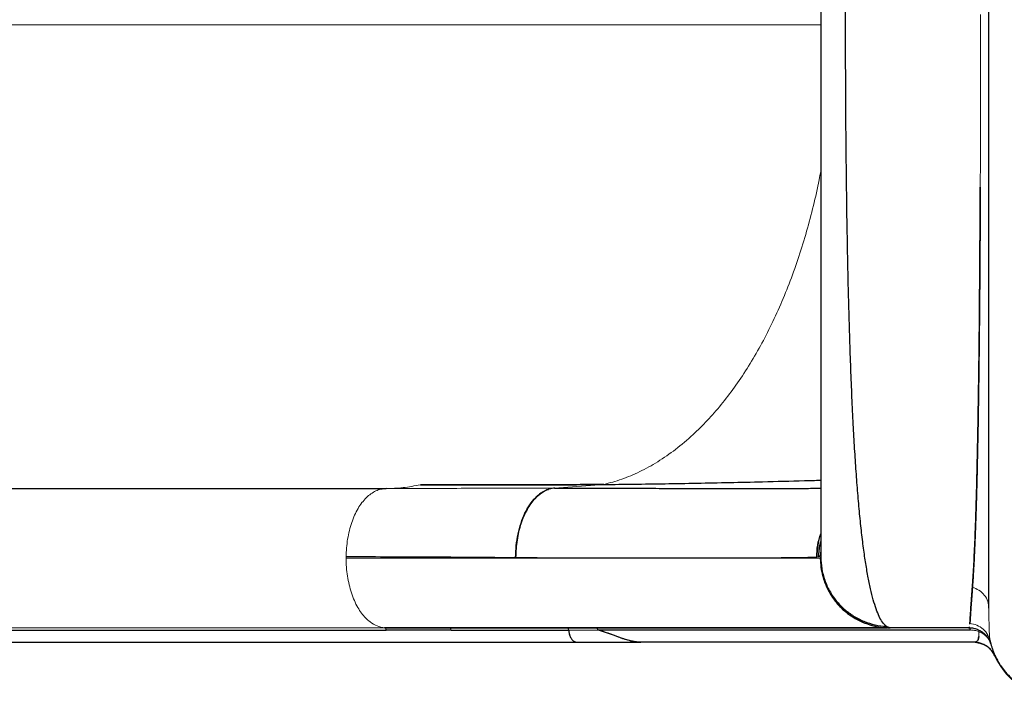
# Model space of a CAD drawing. Extents: x -77 to 873, y -9 to 554.
# Drawn here: x 144 to 165, y 207 to 221 of the extents above; entities that cross this region are included whole.
import ezdxf

# ---------------------------------------------------------------- set-up
doc = ezdxf.new("R2010")
doc.units = 0
doc.header["$LTSCALE"] = 0.125
doc.header["$MEASUREMENT"] = 0
doc.layers.add('CONTOUR', color=7, linetype='CONTINUOUS')

msp = doc.modelspace()

# ---------------------------------------------------------------- linework, layer by layer
at = {"layer": 'CONTOUR', "lineweight": 18}
for p, q in [((161.03423, 221.19608), (143.25616, 221.19608)), ((155.29639, 211.20773), (156.35616, 211.28455)), ((150.79972, 209.72455), (150.79972, 209.69608)), ((154.45595, 209.70834), (154.00479, 209.71002)), ((160.98626, 209.72159), (160.94682, 209.71985)), ((161.02535, 209.69608), (161.03423, 209.71862)), ((151.62881, 208.19709), (137.48877, 208.19709)), ((156.23722, 208.144), (155.59731, 208.144))]:
    msp.add_line(p, q, dxfattribs=at)
at = {"layer": 'CONTOUR', "lineweight": 25}
for p, q in [((151.57616, 211.18952), (137.49351, 211.18952)), ((137.57787, 211.19608), (151.66043, 211.19608)), ((151.66043, 211.19608), (151.57629, 211.18622)), ((155.30226, 211.20771), (155.29639, 211.20773)), ((161.03348, 209.81152), (161.03423, 209.82868)), ((164.24871, 208.26983), (164.24998, 208.28915)), ((137.52281, 208.14488), (151.66286, 208.14488)), ((153.02658, 208.19608), (151.62881, 208.19709)), ((153.06192, 208.144), (155.59731, 208.144)), ((155.59792, 208.14418), (155.61958, 208.04383)), ((156.22278, 208.15132), (163.4203, 208.15132)), ((162.46785, 208.21512), (162.45173, 208.22412)), ((162.5312, 208.19608), (162.52479, 208.19608)), ((164.2232, 208.19608), (162.5312, 208.19608)), ((163.4203, 208.15132), (164.25923, 208.15132)), ((137.74073, 207.88447), (155.77403, 207.88447)), ((157.15765, 207.88358), (157.10697, 207.88358)), ((157.14361, 207.88467), (157.15765, 207.88465)), ((157.15765, 207.88465), (157.14389, 207.88465)), ((164.33166, 207.88358), (157.15765, 207.88358)), ((164.39619, 207.88048), (164.33163, 207.88465)), ((164.43127, 207.87126), (164.33217, 207.88358)), ((164.36306, 207.88718), (164.49687, 207.85658)), ((164.46698, 207.86452), (164.55006, 207.83163)), ((164.69528, 207.87101), (164.66877, 207.96909)), ((164.69032, 207.89451), (164.696, 207.86806))]:
    msp.add_line(p, q, dxfattribs=at)
at = {"layer": 'CONTOUR', "lineweight": 25, "flags": 128}
msp.add_lwpolyline([(153.06192, 208.144), (152.27844, 208.14451), (151.66286, 208.14488)], dxfattribs=at)
at = {"layer": 'CONTOUR', "lineweight": 25}
for centre, radius, start, end in [((164.21085, 208.14751), 0.05011, 0.234224, 75.73583), ((164.33169, 207.38465), 0.5, 23.935815, 78.405226), ((166.15969, 208.19608), 1.5, 199.604883, 270)]:
    msp.add_arc(centre, radius, start, end, dxfattribs=at)
for points, knots in [([(164.65969, 208.61998), (164.65969, 208.68336), (164.65969, 208.80978), (164.65969, 209.04542), (164.65969, 209.31394), (164.65969, 209.61864), (164.65969, 209.95863), (164.65969, 210.33352), (164.65969, 210.74079), (164.65969, 211.17882), (164.65969, 211.64574), (164.65969, 212.14153), (164.65969, 212.66619), (164.65969, 213.21897), (164.65969, 213.79619), (164.65969, 214.39483), (164.65969, 215.01209), (164.65969, 215.64796), (164.65969, 216.30241), (164.65969, 216.97438), (164.65969, 217.65964), (164.65969, 218.35429), (164.65969, 219.05527), (164.65969, 219.76257), (164.65969, 220.47616), (164.65969, 221.19414), (164.65969, 221.91225), (164.65969, 222.62624), (164.65969, 223.33369), (164.65969, 224.03457), (164.65969, 224.72887), (164.65969, 225.41405), (164.65969, 226.08624), (164.65969, 226.74122), (164.65969, 227.37735), (164.65969, 227.99464), (164.65969, 228.59305), (164.65969, 229.17002), (164.65969, 229.72264), (164.65969, 230.24738), (164.65969, 230.74335), (164.65969, 231.21052), (164.65969, 231.64891), (164.65969, 232.05636), (164.65969, 232.43126), (164.65969, 232.77108), (164.65969, 233.07578), (164.65969, 233.34448), (164.65969, 233.58048), (164.65969, 233.70723), (164.65969, 233.7708)], [0, 0, 0, 0, 0.02075161, 0.04139092, 0.06197926, 0.08257843, 0.10325012, 0.12405537, 0.14495858, 0.16573905, 0.18645938, 0.20718269, 0.22797212, 0.24889017, 0.26991547, 0.2908065, 0.31162652, 0.33243941, 0.35330914, 0.37429915, 0.39537298, 0.41631209, 0.43718008, 0.4580412, 0.47895977, 0.49999957, 0.52105854, 0.54198854, 0.56285321, 0.58371681, 0.60464356, 0.62569716, 0.64670932, 0.66759259, 0.68841029, 0.70922632, 0.73010464, 0.75110859, 0.77202286, 0.79281077, 0.81353471, 0.83425762, 0.85504249, 0.87595172, 0.89672123, 0.91737079, 0.93796169, 0.95855576, 0.97921479, 1, 1, 1, 1]), ([(162.45173, 208.22412), (162.428, 208.24449), (162.38064, 208.28513), (162.31164, 208.39866), (162.2451, 208.54931), (162.1815, 208.74021), (162.12116, 208.96872), (162.06445, 209.2334), (162.01166, 209.53163), (161.96204, 209.86648), (161.91566, 210.23889), (161.87247, 210.64938), (161.83302, 211.09087), (161.79721, 211.56034), (161.76491, 212.0548), (161.73502, 212.58797), (161.70752, 213.16183), (161.68245, 213.77856), (161.66037, 214.41906), (161.64112, 215.07948), (161.62455, 215.7561), (161.61043, 216.44761), (161.59819, 217.17749), (161.58793, 217.94682), (161.57983, 218.75318), (161.57412, 219.56849), (161.57076, 220.38944), (161.56971, 221.18835), (161.57072, 221.96115), (161.57356, 222.70427), (161.5783, 223.44095), (161.58496, 224.17135), (161.59367, 224.89535), (161.60453, 225.61032), (161.61804, 226.33529), (161.63459, 227.06445), (161.6547, 227.79393), (161.67814, 228.50064), (161.7053, 229.18268), (161.73507, 229.8073), (161.76709, 230.37427), (161.80098, 230.88604), (161.83857, 231.36928), (161.88027, 231.82299), (161.92631, 232.24561), (161.97686, 232.63248), (162.03152, 232.98407), (162.07161, 233.18372), (162.09163, 233.28345)], [0, 0, 0, 0, 0.0200838, 0.04007331, 0.05997267, 0.07987171, 0.09979228, 0.11966212, 0.13942211, 0.15904031, 0.17951804, 0.2000107, 0.2205196, 0.24098927, 0.2613226, 0.2815338, 0.30353541, 0.32558379, 0.34767102, 0.3696774, 0.39155736, 0.41334488, 0.4351517, 0.4592293, 0.48336929, 0.5074402, 0.53150131, 0.55559819, 0.57747382, 0.59925414, 0.62095187, 0.64266853, 0.66449684, 0.68644188, 0.7083787, 0.73242937, 0.75643402, 0.78053728, 0.80481813, 0.82920391, 0.85036734, 0.87149106, 0.89265328, 0.91396244, 0.93542858, 0.95698752, 0.9785161, 1, 1, 1, 1]), ([(161.03423, 232.67354), (161.03423, 232.65345), (161.03423, 232.61326), (161.03423, 232.49235), (161.03423, 232.32841), (161.03423, 232.11876), (161.03423, 231.86538), (161.03423, 231.56849), (161.03423, 231.23032), (161.03423, 230.85215), (161.03423, 230.43705), (161.03423, 229.98752), (161.03423, 229.50535), (161.03423, 228.99072), (161.03423, 228.44645), (161.03423, 227.87477), (161.03423, 227.27922), (161.03423, 226.66221), (161.03423, 226.02575), (161.03423, 225.37082), (161.03423, 224.7005), (161.03423, 224.01754), (161.03423, 223.32505), (161.03423, 222.62526), (161.03423, 221.92025), (161.03423, 221.21096), (161.03423, 220.50043), (161.03423, 219.79176), (161.03423, 219.08855), (161.03423, 218.39331), (161.03423, 217.70861), (161.03423, 217.03756), (161.03423, 216.38228), (161.03423, 215.74512), (161.03423, 215.12685), (161.03423, 214.53012), (161.03423, 213.95804), (161.03423, 213.41319), (161.03423, 212.89731), (161.03423, 212.41261), (161.03423, 211.96121), (161.03423, 211.54517), (161.03423, 211.16732), (161.03423, 210.8287), (161.03423, 210.5306), (161.03423, 210.27519), (161.03423, 210.06425), (161.03423, 209.89972), (161.03423, 209.77891), (161.03423, 209.73872), (161.03423, 209.71862)], [0, 0, 0, 0, 0.02083061, 0.04166966, 0.06261215, 0.08329774, 0.1040169, 0.12485987, 0.14568217, 0.16651918, 0.18745678, 0.20816403, 0.22889162, 0.24972085, 0.27056864, 0.29139507, 0.31227883, 0.33303512, 0.35379267, 0.37462781, 0.39547693, 0.41628121, 0.43711588, 0.45790779, 0.47868748, 0.49952948, 0.52047345, 0.54135657, 0.56225468, 0.5831664, 0.60401311, 0.62487033, 0.645686, 0.6664544, 0.68725197, 0.70816717, 0.72898248, 0.74977663, 0.77066048, 0.79147692, 0.81230777, 0.83321457, 0.85399581, 0.87473747, 0.89570207, 0.91656165, 0.93740721, 0.95830659, 0.97913902, 1, 1, 1, 1]), ([(164.30416, 209.0666), (164.30911, 209.13676), (164.31877, 209.27345), (164.33256, 209.5072), (164.34557, 209.7575), (164.35796, 210.03035), (164.3696, 210.32272), (164.3804, 210.63402), (164.39183, 211.01228), (164.40324, 211.46243), (164.41473, 211.99685), (164.42577, 212.56324), (164.43598, 213.15932), (164.44455, 213.75217), (164.45125, 214.3308), (164.45655, 214.89231), (164.46106, 215.46821), (164.46498, 216.05839), (164.46887, 216.66422), (164.47198, 217.21044), (164.47357, 217.55663), (164.4742, 217.6941)], [0, 0, 0, 0, 0.04739155, 0.09233185, 0.13862888, 0.18435513, 0.23009773, 0.27621762, 0.32162639, 0.38725498, 0.45116912, 0.5152487, 0.57999771, 0.64321178, 0.69737578, 0.75102121, 0.80399259, 0.85770181, 0.91124347, 0.96475543, 1, 1, 1, 1]), ([(164.4739, 217.69403), (164.47347, 217.59578), (164.47254, 217.38175), (164.47086, 217.03488), (164.46881, 216.65616), (164.46643, 216.26633), (164.46385, 215.88764), (164.46062, 215.46076), (164.45661, 214.99165), (164.45166, 214.48785), (164.44638, 214.01242), (164.4425, 213.71214), (164.4406, 213.5657)], [0, 0, 0, 0, 0.06642115, 0.14467912, 0.23682533, 0.32756358, 0.41689445, 0.50481768, 0.63405515, 0.76012124, 0.88301402, 1, 1, 1, 1]), ([(164.4406, 213.5657), (164.43951, 213.48501), (164.43726, 213.3193), (164.43359, 213.07011), (164.42958, 212.81319), (164.42516, 212.54989), (164.42018, 212.27435), (164.41482, 212.00028), (164.4093, 211.74145), (164.40406, 211.51392), (164.39916, 211.3155), (164.39461, 211.14282), (164.39089, 211.00965), (164.38784, 210.90481), (164.3853, 210.82047), (164.38266, 210.7352), (164.37997, 210.65121), (164.37724, 210.56855), (164.37446, 210.48711), (164.37257, 210.43394), (164.37163, 210.40735)], [0, 0, 0, 0, 0.06547655, 0.13447251, 0.20698889, 0.28302659, 0.36261902, 0.45173819, 0.53352859, 0.60657323, 0.67257992, 0.73154907, 0.78348123, 0.81235754, 0.84363365, 0.87490882, 0.90618305, 0.93745631, 0.96872863, 1, 1, 1, 1]), ([(152.40085, 211.27974), (152.82798, 211.27753), (153.68265, 211.2731), (155.00206, 211.27457), (155.90504, 211.28123), (156.35616, 211.28456)], [0, 0, 0, 0, 0.33329122, 0.66691634, 1, 1, 1, 1]), ([(156.35616, 211.28455), (156.01718, 211.28195), (155.33925, 211.27674), (154.34123, 211.27365), (153.35979, 211.27418), (152.7205, 211.27789), (152.40085, 211.27975)], [0, 0, 0, 0, 0.25002011, 0.50001834, 0.75000861, 1, 1, 1, 1]), ([(156.35616, 211.28456), (156.57109, 211.28671), (157.00138, 211.291), (157.67443, 211.30081), (158.36337, 211.31293), (159.06637, 211.32738), (159.83895, 211.34533), (160.49499, 211.36171), (160.91683, 211.37354), (161.03423, 211.37683)], [0, 0, 0, 0, 0.14848282, 0.29726487, 0.44616243, 0.59498771, 0.74355602, 0.92862674, 1, 1, 1, 1]), ([(154.45595, 209.70834), (154.45861, 209.7947), (154.46394, 209.96746), (154.5051, 210.21828), (154.568, 210.45375), (154.65322, 210.66734), (154.75794, 210.85009), (154.87843, 210.99885), (155.01069, 211.10671), (155.10805, 211.16685), (155.16097, 211.17792), (155.16555, 211.17888)], [0, 0, 0, 0, 0.124320261, 0.248688772, 0.373115567, 0.49742374, 0.621600472, 0.743743326, 0.866099321, 0.988421582, 1, 1, 1, 1]), ([(155.29639, 211.20773), (155.2595, 211.20265), (155.18576, 211.19249), (155.07707, 211.1463), (154.9722, 211.07873), (154.87324, 210.98856), (154.78171, 210.8781), (154.69909, 210.74881), (154.62693, 210.60243), (154.56624, 210.44165), (154.51788, 210.26908), (154.48319, 210.08739), (154.46099, 209.89948), (154.45764, 209.77204), (154.45596, 209.70834)], [0, 0, 0, 0, 0.08411071, 0.16814297, 0.25206362, 0.33584897, 0.41946575, 0.50287299, 0.58608609, 0.66914302, 0.75204625, 0.83480457, 0.91743126, 1, 1, 1, 1]), ([(155.29639, 211.20773), (155.51572, 211.20696), (155.95567, 211.20541), (156.58446, 211.20354), (157.19082, 211.20198), (157.77045, 211.20078), (158.31844, 211.19993), (158.83387, 211.19941), (159.31628, 211.19922), (159.76705, 211.19936), (160.2051, 211.19984), (160.61784, 211.20074), (160.89907, 211.20158), (161.02382, 211.20221), (161.03423, 211.20227)], [0, 0, 0, 0, 0.08711698, 0.17475254, 0.26284058, 0.35132449, 0.4401553, 0.52767503, 0.61539634, 0.70325024, 0.79117078, 0.89108218, 0.99091083, 1, 1, 1, 1]), ([(164.37163, 210.40735), (164.37125, 210.39687), (164.37035, 210.37185), (164.36874, 210.32772), (164.36661, 210.27028), (164.36389, 210.19917), (164.36058, 210.11511), (164.35635, 210.01193), (164.35165, 209.90312), (164.34674, 209.79547), (164.34219, 209.70075), (164.33608, 209.57926), (164.32853, 209.43997), (164.31969, 209.29244), (164.31171, 209.17016), (164.30659, 209.09948), (164.30423, 209.06682)], [0, 0, 0, 0, 0.01934719, 0.04617174, 0.08222631, 0.12751024, 0.18202285, 0.24576349, 0.33273215, 0.40478687, 0.47329834, 0.53886742, 0.67694182, 0.79982143, 0.90750712, 1, 1, 1, 1]), ([(160.94671, 209.71985), (160.95052, 209.80561), (160.95813, 209.97701), (161.00888, 210.14083), (161.03423, 210.22269)], [0, 0, 0, 0, 0.50031726, 1, 1, 1, 1]), ([(161.03423, 210.22021), (161.03338, 210.21831), (160.99833, 210.13973), (160.96195, 209.97087), (160.95179, 209.80348), (160.94671, 209.71985)], [0, 0, 0, 0, 0.01227593, 0.50648961, 1, 1, 1, 1]), ([(161.03423, 210.07589), (161.0244, 210.04156), (160.99142, 209.92637), (160.98817, 209.80605), (160.98588, 209.72159)], [0, 0, 0, 0, 0.29803722, 1, 1, 1, 1]), ([(154.00479, 209.71002), (153.75485, 209.711), (153.25499, 209.71298), (152.46527, 209.71645), (151.65044, 209.72026), (151.08358, 209.72312), (150.80015, 209.72455)], [0, 0, 0, 0, 0.25000359, 0.500006, 0.75000493, 1, 1, 1, 1]), ([(161.0251, 209.69608), (161.0277, 209.63076), (161.03291, 209.50001), (161.07372, 209.30729), (161.13695, 209.12097), (161.22376, 208.94418), (161.33221, 208.78004), (161.46125, 208.63171), (161.60943, 208.50256), (161.77339, 208.39405), (161.95, 208.30721), (162.13616, 208.24396), (162.32878, 208.20312), (162.45949, 208.19785), (162.52479, 208.19522)], [0, 0, 0, 0, 0.08318659, 0.16652539, 0.24998587, 0.33345838, 0.41683233, 0.50007435, 0.58329706, 0.6666256, 0.75004562, 0.83346475, 0.91678911, 1, 1, 1, 1]), ([(161.02535, 209.69608), (161.02998, 209.6082), (161.03923, 209.4324), (161.11161, 209.177), (161.22407, 208.93771), (161.37699, 208.72161), (161.56409, 208.53682), (161.77912, 208.388), (162.01489, 208.27935), (162.26592, 208.20948), (162.43852, 208.20054), (162.52479, 208.19608)], [0, 0, 0, 0, 0.11197869, 0.22401927, 0.33604273, 0.44802168, 0.55995458, 0.66994264, 0.77997212, 0.89001646, 1, 1, 1, 1]), ([(161.03423, 209.71862), (161.0386, 209.63402), (161.04735, 209.4647), (161.11514, 209.21822), (161.21936, 208.98577), (161.36142, 208.7739), (161.53704, 208.5911), (161.74036, 208.44187), (161.964, 208.32897), (162.20289, 208.25044), (162.36882, 208.23289), (162.45173, 208.22412)], [0, 0, 0, 0, 0.11192702, 0.22400981, 0.33612425, 0.4480766, 0.55989447, 0.6698652, 0.77998557, 0.89006817, 1, 1, 1, 1]), ([(164.3042, 209.06659), (164.29895, 208.99683), (164.28847, 208.85755), (164.27568, 208.68171), (164.26451, 208.52255), (164.25543, 208.38515), (164.25185, 208.32043), (164.25005, 208.28802)], [0, 0, 0, 0, 0.18708407, 0.37354964, 0.55977884, 0.77947419, 1, 1, 1, 1]), ([(164.2503, 208.28912), (164.2508, 208.29839), (164.25182, 208.31724), (164.25379, 208.35091), (164.25611, 208.38873), (164.25877, 208.43038), (164.26175, 208.47572), (164.26512, 208.52586), (164.269, 208.58226), (164.27347, 208.64606), (164.27864, 208.71872), (164.28416, 208.79532), (164.29013, 208.87694), (164.29658, 208.96451), (164.30156, 209.0313), (164.30419, 209.06659)], [0, 0, 0, 0, 0.068597529, 0.139395228, 0.212419147, 0.283419424, 0.352793195, 0.424975207, 0.500003317, 0.578037166, 0.661415975, 0.750229092, 0.823598346, 0.906797679, 1, 1, 1, 1]), ([(151.63178, 208.19672), (151.83817, 208.19672), (152.28316, 208.19672), (152.93472, 208.19671), (153.58204, 208.19671), (154.18344, 208.19671), (154.73809, 208.19671), (155.24818, 208.19671), (155.71614, 208.19671), (156.14711, 208.1967), (156.54507, 208.1967), (156.91129, 208.1967), (157.24704, 208.1967), (157.55165, 208.1967), (157.82678, 208.1967), (158.07271, 208.1967), (158.29128, 208.1967), (158.48832, 208.1967), (158.67871, 208.1967), (158.87619, 208.1967), (159.08815, 208.1967), (159.31331, 208.1967), (159.54872, 208.1967), (159.79237, 208.1967), (160.04039, 208.1967), (160.29044, 208.1967), (160.54005, 208.1967), (160.78787, 208.1967), (161.03272, 208.1967), (161.27136, 208.1967), (161.50026, 208.1967), (161.71459, 208.19671), (161.91066, 208.19671), (162.07145, 208.19671), (162.20003, 208.19671), (162.30027, 208.19671), (162.3793, 208.19672), (162.43487, 208.19672), (162.45074, 208.19672), (162.45804, 208.19672)], [0, 0, 0, 0, 0.03199331, 0.06897833, 0.10439876, 0.13825467, 0.1705465, 0.20074003, 0.22942635, 0.25660584, 0.28227855, 0.30686976, 0.32989852, 0.35136458, 0.37126768, 0.38960765, 0.40609847, 0.42108125, 0.4355213, 0.45142218, 0.46917639, 0.48850876, 0.50941909, 0.5319072, 0.55597293, 0.58114448, 0.60783791, 0.63605365, 0.66579233, 0.69763694, 0.73106123, 0.76606522, 0.80264858, 0.84081064, 0.87190269, 0.90396832, 0.93700708, 0.97101867, 1, 1, 1, 1]), ([(162.51102, 208.19608), (162.5032, 208.19608), (162.48363, 208.19608), (162.41547, 208.19608), (162.31117, 208.19608), (162.17341, 208.19608), (162.00377, 208.19608), (161.78672, 208.19608), (161.51431, 208.19608), (161.17728, 208.19608), (160.79412, 208.19608), (160.36485, 208.19608), (159.91656, 208.19608), (159.45912, 208.19608), (159.00096, 208.19608), (158.51409, 208.19608), (157.99851, 208.19608), (157.45423, 208.19608), (156.84936, 208.19608), (156.1801, 208.19608), (155.44246, 208.19608), (154.6711, 208.19608), (153.86865, 208.19608), (153.30753, 208.19608), (153.02658, 208.19608)], [0, 0, 0, 0, 0.02774569, 0.06948187, 0.11116477, 0.15284769, 0.19458396, 0.23642667, 0.28782983, 0.33908512, 0.39029122, 0.4415471, 0.49295146, 0.53580135, 0.57853719, 0.62121599, 0.66389501, 0.70663151, 0.74948251, 0.79966695, 0.84971897, 0.89973046, 0.94979353, 1, 1, 1, 1]), ([(155.59731, 208.144), (155.60151, 208.11651), (155.61018, 208.05977), (155.63893, 207.98437), (155.68095, 207.92287), (155.7221, 207.89131), (155.74802, 207.88966), (155.75393, 207.88928)], [0, 0, 0, 0, 0.21168762, 0.4369314, 0.66267912, 0.92313801, 1, 1, 1, 1]), ([(156.18947, 208.19514), (156.19312, 208.19443), (156.20046, 208.19301), (156.21021, 208.18313), (156.21833, 208.16938), (156.22131, 208.15733), (156.2228, 208.15132)], [0, 0, 0, 0, 0.24768457, 0.49789872, 0.74947798, 1, 1, 1, 1]), ([(157.15765, 207.88382), (157.12567, 207.88512), (157.05905, 207.88782), (156.9563, 207.90492), (156.84831, 207.93167), (156.72247, 207.97472), (156.57726, 208.03147), (156.40973, 208.09363), (156.29657, 208.12667), (156.23722, 208.144)], [0, 0, 0, 0, 0.096148174, 0.200278619, 0.310722026, 0.427939153, 0.599040886, 0.789703228, 1, 1, 1, 1]), ([(157.15765, 207.88465), (157.11637, 207.88651), (157.03366, 207.89023), (156.90899, 207.91601), (156.78876, 207.95122), (156.65989, 207.99781), (156.52424, 208.04994), (156.37959, 208.10355), (156.285, 208.13092), (156.23803, 208.14452)], [0, 0, 0, 0, 0.124044661, 0.248539339, 0.379211292, 0.499099411, 0.663519001, 0.832904497, 1, 1, 1, 1]), ([(162.42928, 208.24628), (162.44336, 208.23337), (162.4777, 208.20191), (162.51135, 208.19824), (162.5312, 208.19608)], [0, 0, 0, 0, 0.41011208, 1, 1, 1, 1]), ([(162.52479, 208.19608), (162.51268, 208.19693), (162.49717, 208.19802), (162.47812, 208.20925), (162.47394, 208.21172)], [0, 0, 0, 0, 0.780520576, 1, 1, 1, 1]), ([(163.54223, 208.15132), (163.57034, 208.15123), (163.67015, 208.15089), (163.83944, 208.14837), (164.05019, 208.15145), (164.19004, 208.15029), (164.26069, 208.14971)], [0, 0, 0, 0, 0.1173614, 0.41665891, 0.70534114, 1, 1, 1, 1]), ([(164.22331, 208.19608), (164.2247, 208.19622), (164.22738, 208.1965), (164.23088, 208.19862), (164.23388, 208.20166), (164.23642, 208.20549), (164.2384, 208.20936), (164.23947, 208.21222), (164.23989, 208.21335)], [0, 0, 0, 0, 0.20864777, 0.40319549, 0.58353695, 0.74957366, 0.90121487, 1, 1, 1, 1]), ([(164.25923, 208.15132), (164.25767, 208.15733), (164.25455, 208.16938), (164.24623, 208.18313), (164.23628, 208.19301), (164.2288, 208.19443), (164.22508, 208.19514)], [0, 0, 0, 0, 0.2505221, 0.50210162, 0.75231581, 1, 1, 1, 1]), ([(164.22894, 208.19746), (164.25502, 208.19606), (164.30812, 208.19321), (164.38696, 208.17265), (164.4633, 208.13952), (164.53373, 208.09327), (164.59525, 208.03603), (164.64521, 207.97032), (164.68348, 207.89958), (164.69869, 207.84957), (164.70614, 207.82505)], [0, 0, 0, 0, 0.12021349, 0.24478322, 0.37238624, 0.50146169, 0.63032891, 0.75732928, 0.8809638, 1, 1, 1, 1]), ([(155.75381, 207.88618), (155.98186, 207.88618), (156.42259, 207.88618), (156.87991, 207.88618), (157.10059, 207.88618)], [0, 0, 0, 0, 0.517446741, 1, 1, 1, 1]), ([(155.77403, 207.88449), (155.77404, 207.88448), (155.77796, 207.88316), (155.78198, 207.88438), (155.78599, 207.8856)], [0, 0, 0, 0, 0.00280598, 1, 1, 1, 1]), ([(155.79116, 207.88501), (156.01695, 207.88481), (156.46789, 207.88441), (156.92796, 207.88401), (157.15765, 207.88382)], [0, 0, 0, 0, 0.50073393, 1, 1, 1, 1]), ([(164.36363, 207.88358), (164.3611, 207.88358), (164.33327, 207.88358), (164.33245, 207.88358), (164.33171, 207.88358)], [0, 0, 0, 0, 0.09105479, 1, 1, 1, 1]), ([(164.44069, 208.0064), (164.43749, 207.98454), (164.43268, 207.95158), (164.42078, 207.92375), (164.40492, 207.90225), (164.3777, 207.88712), (164.3478, 207.88547), (164.33299, 207.88466)], [0, 0, 0, 0, 0.24769053, 0.37327063, 0.50076787, 0.75265539, 1, 1, 1, 1]), ([(164.42316, 207.93142), (164.42703, 207.9381), (164.43693, 207.95522), (164.44, 207.98684), (164.44187, 208.00611)], [0, 0, 0, 0, 0.39058662, 1, 1, 1, 1]), ([(164.78905, 207.5867), (164.77298, 207.6177), (164.74019, 207.68093), (164.66599, 207.76037), (164.57536, 207.82711), (164.50378, 207.85111), (164.46726, 207.86335)], [0, 0, 0, 0, 0.238151719, 0.4858445, 0.737613513, 1, 1, 1, 1]), ([(164.68301, 207.93735), (164.6867, 207.91873), (164.69356, 207.88411), (164.70918, 207.8233), (164.72837, 207.75967), (164.75312, 207.68912), (164.78323, 207.61396), (164.8204, 207.53438), (164.86958, 207.44427), (164.93521, 207.34261), (165.02571, 207.22602), (165.13416, 207.11384), (165.25766, 207.01102), (165.38815, 206.92285), (165.54004, 206.84283), (165.71175, 206.77746), (165.89971, 206.73008), (166.03111, 206.71961), (166.09794, 206.71428)], [0, 0, 0, 0, 0.06146012, 0.1143163, 0.15688727, 0.19219264, 0.22645875, 0.26680108, 0.31389657, 0.36781021, 0.43363368, 0.5171791, 0.58245864, 0.65492836, 0.73393941, 0.81858992, 0.9077297, 1, 1, 1, 1])]:
    msp.add_open_spline(points, degree=3, knots=knots, dxfattribs=at)
at = {"layer": 'CONTOUR', "lineweight": 18}
for points, knots in [([(164.4742, 217.6941), (164.47511, 217.91948), (164.47694, 218.36945), (164.47885, 219.05582), (164.48015, 219.74768), (164.48084, 220.44385), (164.48105, 220.99988), (164.48102, 221.32277), (164.48101, 221.41348)], [0, 0, 0, 0, 0.18584813, 0.37103341, 0.55683426, 0.74263134, 0.92769843, 1, 1, 1, 1]), ([(156.35616, 211.28456), (156.48519, 211.3192), (156.74598, 211.38923), (157.13443, 211.55521), (157.52276, 211.7686), (157.90732, 212.03526), (158.26358, 212.33603), (158.59059, 212.66089), (158.88818, 213.00086), (159.17457, 213.37456), (159.44808, 213.7799), (159.7069, 214.21496), (159.94933, 214.67747), (160.17426, 215.16423), (160.38058, 215.67215), (160.56697, 216.19837), (160.73357, 216.73891), (160.87786, 217.2915), (160.97887, 217.72474), (161.0234, 217.97757), (161.03423, 218.03909)], [0, 0, 0, 0, 0.06115474, 0.1236005, 0.18719854, 0.25183252, 0.31736135, 0.37252739, 0.42809987, 0.48398076, 0.54005569, 0.59621319, 0.65234882, 0.70835537, 0.76411918, 0.81952977, 0.8744965, 0.92892295, 0.98270441, 1, 1, 1, 1]), ([(151.66043, 211.19608), (151.78272, 211.19951), (152.0303, 211.20645), (152.27634, 211.25511), (152.40085, 211.27974)], [0, 0, 0, 0, 0.49390909, 1, 1, 1, 1]), ([(151.57629, 211.18622), (151.5674, 211.18535), (151.5215, 211.18088), (151.44008, 211.14764), (151.33434, 211.08716), (151.234, 211.00202), (151.14066, 210.8961), (151.05608, 210.76986), (150.98208, 210.62482), (150.91952, 210.46415), (150.86899, 210.29084), (150.83158, 210.10784), (150.80666, 209.91815), (150.80232, 209.78906), (150.80015, 209.72455)], [0, 0, 0, 0, 0.021377766, 0.110363619, 0.199431568, 0.288487781, 0.377436831, 0.466259612, 0.555079457, 0.644021719, 0.733070036, 0.822131135, 0.911112502, 1, 1, 1, 1]), ([(155.29639, 211.20773), (155.07011, 211.20807), (154.61757, 211.20874), (153.91534, 211.20548), (153.19126, 211.20131), (152.44372, 211.19716), (151.9215, 211.19644), (151.66043, 211.19608)], [0, 0, 0, 0, 0.20019778, 0.40038151, 0.60040039, 0.80023029, 1, 1, 1, 1]), ([(161.0322, 209.8141), (161.03144, 209.80011), (161.02945, 209.76354), (161.01483, 209.73087), (160.99553, 209.72469), (160.98588, 209.72159)], [0, 0, 0, 0, 0.23658582, 0.61829782, 1, 1, 1, 1]), ([(151.62879, 208.19619), (151.57532, 208.20504), (151.46828, 208.22275), (151.33182, 208.30458), (151.22001, 208.40339), (151.13088, 208.5084), (151.04874, 208.6339), (150.97583, 208.77991), (150.91358, 208.94402), (150.86374, 209.12079), (150.82744, 209.30712), (150.80401, 209.49991), (150.80101, 209.63072), (150.79951, 209.69608)], [0, 0, 0, 0, 0.12184667, 0.24390532, 0.32534092, 0.40668181, 0.48791833, 0.57314965, 0.65850765, 0.74396649, 0.8294227, 0.9147743, 1, 1, 1, 1]), ([(150.79972, 209.69608), (151.10963, 209.69608), (151.72943, 209.69608), (152.6174, 209.69608), (153.30522, 209.69608), (153.71014, 209.69608), (153.85266, 209.69608), (153.89691, 209.69608), (153.94105, 209.69608), (153.99493, 209.69608), (154.0669, 209.69608), (154.2993, 209.69608), (154.67548, 209.69608), (155.20598, 209.69608), (155.74637, 209.69608), (156.29147, 209.69608), (156.82863, 209.69608), (157.35372, 209.69608), (157.86213, 209.69608), (158.33551, 209.69608), (158.7729, 209.69608), (159.1734, 209.69608), (159.53603, 209.69608), (159.8604, 209.69608), (160.1462, 209.69608), (160.39313, 209.69608), (160.60078, 209.69608), (160.7691, 209.69608), (160.89676, 209.69608), (160.98715, 209.69608), (161.0131, 209.69608), (161.02607, 209.69608)], [0, 0, 0, 0, 0.05118773, 0.10237271, 0.153554, 0.17474135, 0.17751591, 0.18029046, 0.183065, 0.18583955, 0.19047693, 0.19671965, 0.23016165, 0.26360449, 0.30341834, 0.34323388, 0.38305052, 0.42712112, 0.47119068, 0.51525814, 0.5593231, 0.60338618, 0.64744923, 0.69151441, 0.73558245, 0.77965297, 0.82372485, 0.86779665, 0.91186696, 0.9559348, 1, 1, 1, 1]), ([(159.20725, 209.70184), (159.06202, 209.70151), (158.77185, 209.70086), (158.27914, 209.7005), (157.74707, 209.70059), (157.17239, 209.70117), (156.55695, 209.70223), (155.8993, 209.70377), (155.20255, 209.70576), (154.70517, 209.70748), (154.45596, 209.70834)], [0, 0, 0, 0, 0.125668419, 0.251079938, 0.375995095, 0.500442825, 0.624774548, 0.749332961, 0.874406725, 1, 1, 1, 1]), ([(160.94671, 209.71985), (160.91691, 209.7187), (160.85738, 209.71642), (160.72338, 209.71337), (160.55745, 209.71063), (160.35655, 209.70821), (160.122, 209.70611), (159.8527, 209.70434), (159.5514, 209.70288), (159.32212, 209.70219), (159.20725, 209.70184)], [0, 0, 0, 0, 0.125678848, 0.251042592, 0.375948663, 0.50051564, 0.624991136, 0.749602513, 0.874554554, 1, 1, 1, 1]), ([(164.65969, 208.61998), (164.655, 208.66838), (164.64536, 208.76777), (164.56754, 208.9026), (164.4517, 209.01107), (164.35251, 209.0484), (164.3042, 209.06659)], [0, 0, 0, 0, 0.24351396, 0.5, 0.75648604, 1, 1, 1, 1]), ([(164.69032, 207.89451), (164.68544, 207.92554), (164.67571, 207.98752), (164.66628, 208.14709), (164.66037, 208.35116), (164.65992, 208.53022), (164.65969, 208.61998)], [0, 0, 0, 0, 0.25002716, 0.49939019, 0.74905901, 1, 1, 1, 1]), ([(164.69032, 207.89452), (164.67547, 207.94376), (164.645, 208.04483), (164.54087, 208.1692), (164.40538, 208.259), (164.30093, 208.27852), (164.25005, 208.28803)], [0, 0, 0, 0, 0.24358561, 0.5, 0.75641439, 1, 1, 1, 1]), ([(151.66286, 208.14488), (151.66152, 208.15244), (151.65883, 208.16774), (151.64963, 208.18385), (151.63943, 208.19445), (151.63233, 208.19622), (151.62881, 208.19709)], [0, 0, 0, 0, 0.27704135, 0.56036229, 0.78236965, 1, 1, 1, 1]), ([(153.02658, 208.19608), (153.03118, 208.19496), (153.04049, 208.1927), (153.05125, 208.17888), (153.05893, 208.16241), (153.06093, 208.15009), (153.06192, 208.144)], [0, 0, 0, 0, 0.27672738, 0.56043821, 0.78265367, 1, 1, 1, 1]), ([(155.59731, 208.144), (155.59613, 208.15091), (155.59372, 208.16489), (155.58509, 208.18127), (155.57438, 208.19339), (155.56607, 208.19519), (155.56197, 208.19608)], [0, 0, 0, 0, 0.24699454, 0.5, 0.75300546, 1, 1, 1, 1]), ([(164.26097, 208.14772), (164.29121, 208.14651), (164.35132, 208.14412), (164.41288, 208.12321), (164.44346, 208.11282)], [0, 0, 0, 0, 0.50320442, 1, 1, 1, 1]), ([(164.44346, 208.11282), (164.44406, 208.11718), (164.44529, 208.12604), (164.44438, 208.13664), (164.44157, 208.14468), (164.43808, 208.14715), (164.43636, 208.14837)], [0, 0, 0, 0, 0.24637266, 0.49995847, 0.75356605, 1, 1, 1, 1]), ([(164.44346, 208.1128), (164.44364, 208.09278), (164.444, 208.05309), (164.44257, 208.02168), (164.44187, 208.00611)], [0, 0, 0, 0, 0.5044617, 1, 1, 1, 1]), ([(164.44346, 208.1128), (164.47504, 208.09846), (164.53826, 208.06977), (164.61267, 208.00328), (164.66534, 207.9347), (164.68372, 207.88377), (164.69062, 207.86466)], [0, 0, 0, 0, 0.27712069, 0.55468602, 0.83292409, 1, 1, 1, 1])]:
    msp.add_open_spline(points, degree=3, knots=knots, dxfattribs=at)

doc.saveas('drawing.dxf')
